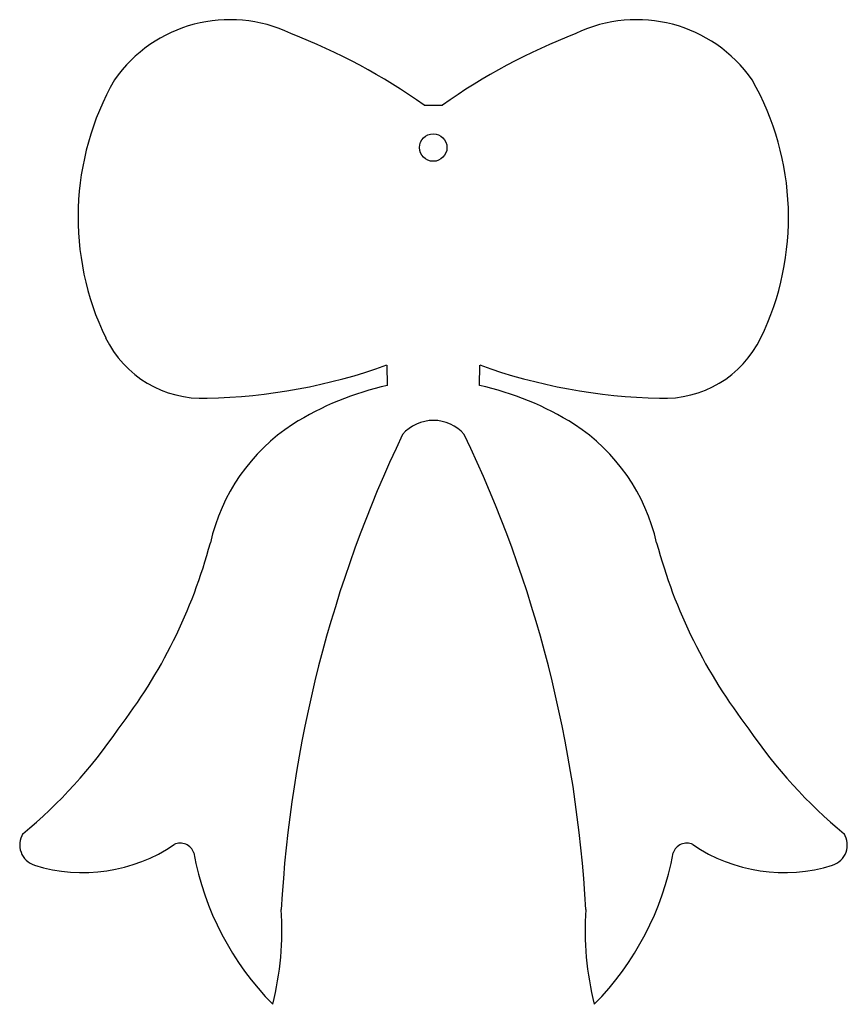
# Model space of a CAD drawing. Extents: x 0.03 to 3.46, y -0.01 to 4.08.
import ezdxf

# ---------------------------------------------------------------- set-up
doc = ezdxf.new("R2010")
doc.units = 0
doc.layers.add('1', color=7, linetype='CONTINUOUS')
doc.layers.add('2', color=7, linetype='CONTINUOUS')

msp = doc.modelspace()

# ---------------------------------------------------------------- linework, layer by layer
at = {"layer": '1', "color": 7, "linetype": 'BYBLOCK'}
msp.add_circle((1.7421, 3.5518), 0.0569, dxfattribs=at)
at = {"layer": '2', "color": 1}
for p, q in [((1.7045, 3.728), (1.7797, 3.7281)), ((1.5525, 2.5647), (1.5507, 2.6492)), ((1.9335, 2.5647), (1.9353, 2.6492))]:
    msp.add_line(p, q, dxfattribs=at)
at = {"layer": '2', "color": 1, "linetype": 'BYBLOCK'}
for centre, radius, start, end in [((0.8979, 3.4977), 0.5852, 64.3983, 145.0644), ((2.5864, 3.4977), 0.5852, 34.9356, 115.6017), ((0.2224, 1.6326), 2.5666, 54.728, 68.7952), ((3.2619, 1.6326), 2.5666, 111.2048, 125.272), ((1.4199, 3.2629), 1.1525, 150.3645, 205.7697), ((2.0644, 3.2629), 1.1525, 334.2303, 29.6355), ((0.7825, 2.9564), 0.4453, 205.9096, 272.5989), ((2.7018, 2.9564), 0.4453, 267.4011, 334.0904), ((0.7585, 4.8438), 2.3326, 271.0846, 289.8102), ((2.7258, 4.8438), 2.3326, 250.1898, 268.9154), ((1.8203, 1.3522), 1.2417, 102.4543, 122.2214), ((1.6657, 1.3522), 1.2417, 57.7786, 77.5457), ((1.7427, 2.2483), 0.1708, 41.4303, 138.5697), ((1.5966, 1.7339), 0.7997, 123.251, 167.2186), ((1.8894, 1.7339), 0.7997, 12.7814, 56.749), ((6.3454, 0.103), 5.2421, 154.4819, 176.877), ((-2.8453, 0.1052), 5.228, 3.1078, 25.5658), ((-1.2935, 2.4747), 2.1843, 322.2528, 345.0412), ((4.7795, 2.4747), 2.1843, 194.9588, 217.7472), ((-1.2644, 2.2863), 2.0502, 309.4559, 325.9185), ((4.7503, 2.2863), 2.0502, 214.0815, 230.5441), ((0.1135, 0.6566), 0.0884, 148.0262, 252.2647), ((3.3725, 0.6566), 0.0884, 287.7353, 31.9738), ((0.2878, 1.2142), 0.6726, 252.5956, 304.2498), ((0.6919, 0.6049), 0.0591, 18.3565, 115.6661), ((2.7941, 0.6049), 0.0591, 64.3339, 161.6435), ((3.1982, 1.2142), 0.6726, 235.7502, 287.4044), ((1.9363, 0.8428), 1.2084, 190.4558, 224.5635), ((1.5497, 0.8428), 1.2084, 315.4365, 349.5442), ((-0.1511, 0.3044), 1.2649, 345.8347, 3.8169), ((3.637, 0.3044), 1.2649, 176.1831, 194.1653)]:
    msp.add_arc(centre, radius, start, end, dxfattribs=at)

doc.saveas('drawing.dxf')
